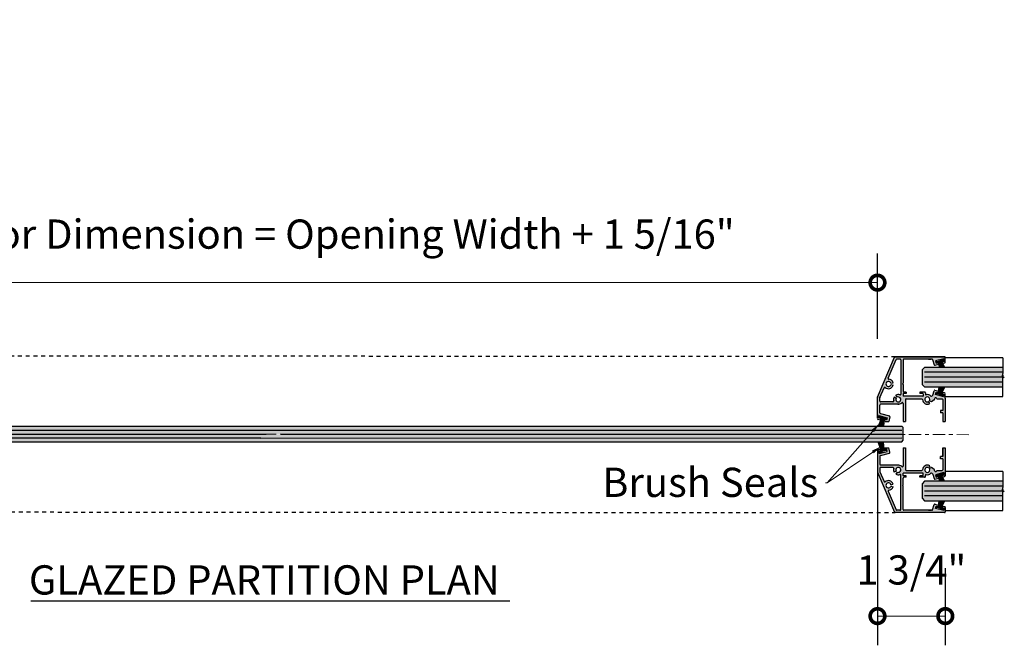
# Model space of a CAD drawing. Units: inches. Extents: x -171 to 287, y 402 to 1050.
# Drawn here: x 75 to 101, y 653 to 669 of the extents above; entities that cross this region are included whole.
import ezdxf
from ezdxf import colors
from ezdxf.entities.mleader import LeaderData, LeaderLine
from ezdxf.enums import TextEntityAlignment as Align
from ezdxf.math import Vec2, Vec3

# ---------------------------------------------------------------- set-up
doc = ezdxf.new("R2010")
doc.units = ezdxf.units.IN
doc.header["$LTSCALE"] = 0.125
doc.header["$MEASUREMENT"] = 0
doc.header["$PDMODE"] = 32
for name, pattern in [('CENTER2', [1.125, 0.75, -0.125, 0.125, -0.125]), ('CENTERX2', [4, 2.5, -0.5, 0.5, -0.5]), ('DASHED2', [0.375, 0.25, -0.125])]:
    doc.linetypes.add(name, pattern=pattern)
doc.layers.get('Defpoints').update_dxf_attribs({"color": 30})
for name, color, linetype in [('01 Cut', 7, 'Continuous'), ('02 Med', 82, 'Continuous'), ('03 Lite', 161, 'Continuous'), ('04 Hidden', 6, 'DASHED2'), ('1', 53, 'Continuous')]:
    doc.layers.add(name, color=color, linetype=linetype)
doc.layers.add('05 Center', color=2, linetype='CENTER2', lineweight=9)
doc.layers.add('06 Dims', color=1, linetype='Continuous', lineweight=5)
doc.styles.get("Standard").update_dxf_attribs({"font": 'GOTHIC.TTF'})
doc.dimstyles.new('Copy of 1-2-2', dxfattribs={"dimscale": 24, "dimtxt": 0.03125, "dimasz": 0.03125, "dimexe": 0.03125, "dimexo": 0.0625, "dimgap": 0.03125, "dimtad": 1, "dimdec": 4, "dimlfac": 0.25, "dimzin": 0, "dimdsep": 46, "dimlunit": 4, "dimtxsty": 'Standard', "dimblk": 'DOTSMALL', "dimblk1": 'DOTSMALL', "dimblk2": 'DOTSMALL', "dimcen": 0, "dimclrd": 256, "dimclre": 256, "dimclrt": 256, "dimadec": 0, "dimazin": 0, "dimtfac": 0.75, "dimtdec": 4, "dimtofl": 0, "dimtmove": 0, "dimatfit": 3, "dimldrblk": 'DOT', "dimfxl": 1, "dimfrac": 2, "dimtolj": 1, "dimtzin": 0, "dimlwd": -1, "dimarcsym": 0})

# ---------------------------------------------------------------- blocks, each defined once
blk = doc.blocks.new('_DotSmall')
at = {"color": 0, "linetype": 'ByBlock', "const_width": 0.5}
blk.add_lwpolyline([(-0.0625, 0, 1), (0.0625, 0, 1)], format="xyb", close=True, dxfattribs=at)
blk = doc.blocks.new('*D63')
at = {"layer": '06 Dims', "lineweight": -2, "transparency": 16777216}
for p, q in [((66.057, 661.181), (66.057, 663.347)), ((97.278, 661.152), (97.278, 663.347))]:
    blk.add_line(p, q, dxfattribs=at)
at = {"layer": '06 Dims', "transparency": 16777216}
blk.add_line((66.057, 662.597), (97.278, 662.597), dxfattribs=at)
at = {"layer": 'Defpoints', "color": 0, "transparency": 16777216}
for p in [(97.278, 662.597), (66.057, 659.681), (97.278, 659.652)]:
    blk.add_point(p, dxfattribs=at)
at = {"layer": '06 Dims', "transparency": 16777216, "xscale": 0.75, "yscale": 0.75, "zscale": 0.75, "rotation": 180}
blk.add_blockref('_DotSmall', (66.057, 662.597), dxfattribs=at)
at = {"layer": '06 Dims', "transparency": 16777216, "xscale": 0.75, "yscale": 0.75, "zscale": 0.75}
blk.add_blockref('_DotSmall', (97.278, 662.597), dxfattribs=at)
at = {"layer": '06 Dims', "lineweight": -3, "transparency": 16777216, "insert": (81.668, 663.842), "char_height": 0.75, "attachment_point": 5}
blk.add_mtext('\\A1;Overall Door Dimension = Opening Width + 1 5/16"', dxfattribs=at)
blk = doc.blocks.new('_Dot')
at = {"color": 0, "linetype": 'ByBlock', "lineweight": -2}
blk.add_line((-0.5, 0), (-1, 0), dxfattribs=at)
at = {"color": 0, "linetype": 'ByBlock', "const_width": 0.5}
blk.add_lwpolyline([(-0.25, 0, 1), (0.25, 0, 1)], format="xyb", close=True, dxfattribs=at)
blk = doc.blocks.new('*D64')
at = {"layer": '06 Dims', "lineweight": -2, "transparency": 16777216}
for p, q in [((97.278, 658.152), (97.278, 653.291)), ((99.017, 655.273), (99.017, 653.291))]:
    blk.add_line(p, q, dxfattribs=at)
at = {"layer": '06 Dims', "transparency": 16777216}
blk.add_line((97.278, 654.041), (99.017, 654.041), dxfattribs=at)
at = {"layer": 'Defpoints', "color": 0, "transparency": 16777216}
for p in [(97.278, 659.652), (99.017, 656.773), (99.017, 654.041)]:
    blk.add_point(p, dxfattribs=at)
at = {"layer": '06 Dims', "transparency": 16777216, "xscale": 0.75, "yscale": 0.75, "zscale": 0.75, "rotation": 180}
blk.add_blockref('_DotSmall', (97.278, 654.041), dxfattribs=at)
at = {"layer": '06 Dims', "transparency": 16777216, "xscale": 0.75, "yscale": 0.75, "zscale": 0.75}
blk.add_blockref('_DotSmall', (99.017, 654.041), dxfattribs=at)
at = {"layer": '06 Dims', "transparency": 16777216, "insert": (98.147, 655.225), "char_height": 0.75, "attachment_point": 5}
blk.add_mtext('\\A1;1 3/4"', dxfattribs=at)

msp = doc.modelspace()

# ---------------------------------------------------------------- hatches: boundary and pattern name
at = {"layer": '02 Med', "transparency": 33554457}
h = msp.add_hatch(color=9, dxfattribs=at)
h.dxf.hatch_style = 1
h.paths.add_polyline_path([(98.72801, 660.48998), (98.69284, 660.62121, 0.33945426), (98.67353, 660.63604), (97.95546, 660.63604, 0.41421356), (97.93546, 660.61604), (97.93546, 660.01356), (97.91951, 659.99779), (97.93546, 659.98202), (97.93546, 659.80905, 0.41421356), (97.95546, 659.78905), (98.01538, 659.78905), (98.01538, 659.74905), (97.93946, 659.74905, 0.41421356), (97.93546, 659.74505), (97.93546, 659.68505, 0.41421356), (97.93946, 659.68105), (98.44181, 659.68105, 0.41421356), (98.44581, 659.68505), (98.44581, 659.74505, 0.41421356), (98.44181, 659.74905), (98.36581, 659.74905), (98.36581, 659.78905), (98.48581, 659.78905, -0.41421356), (98.50581, 659.76905), (98.50581, 659.73989, 0.48177922), (98.53027, 659.7204, -0.25923308), (98.64599, 659.68684, 0.20915553), (98.66089, 659.68094, 0.32966963), (98.69812, 659.71056), (98.72801, 659.82209, -0.41421356), (98.7525, 659.83624), (98.84923, 659.81032), (98.83824, 659.76984), (98.78029, 659.78537), (98.76424, 659.72549), (98.97674, 659.66855), (98.99279, 659.72843), (98.93483, 659.74396), (98.94569, 659.78447), (98.99983, 659.76997, -0.33945426), (99.01465, 659.75065), (99.01465, 659.63591), (99.01465, 659.03604), (98.95465, 659.03604), (98.95465, 659.25293), (98.89465, 659.25293), (98.89465, 659.31293), (98.95465, 659.31293), (98.95465, 659.59591, 0.41421356), (98.93465, 659.61591), (98.79744, 659.61591, 1.00248378), (98.74245, 659.61591), (98.74245, 659.6043, -0.273846), (98.73207, 659.58676), (98.66584, 659.53842), (98.61363, 659.56798, 1), (98.50226, 659.63106, 0.76282817), (98.58978, 659.544), (98.61962, 659.49195, -0.56800721), (98.43398, 659.59641, 0.4068869), (98.41399, 659.61591), (98.01546, 659.61591, 0.41426417), (97.99546, 659.59591), (97.99556, 659.03604), (97.93556, 659.03604), (97.93548, 659.49962, 0.6748827), (97.90108, 659.51349, -0.22757366), (97.80051, 659.47604), (97.35823, 659.47604, 0.41421356), (97.33823, 659.45604), (97.33823, 659.25667, 0.33945426), (97.35305, 659.23735), (97.58281, 659.17579, -0.41421356), (97.59696, 659.15129), (97.56607, 659.03604), (97.47096, 659.03604), (97.44365, 659.04335), (97.45464, 659.08383), (97.5126, 659.0683), (97.52865, 659.12818), (97.31614, 659.18512), (97.3001, 659.12524), (97.36698, 659.10748), (97.35613, 659.06697), (97.29315, 659.08368, -0.34078251), (97.27823, 659.10302), (97.27823, 659.21776), (97.27823, 659.65196, -0.10088293), (97.27983, 659.65979), (97.71541, 660.68386, -0.30076464), (97.73382, 660.69604), (98.99659, 660.69604, -0.41421356), (99.01659, 660.67604), (99.01659, 660.56195, -0.33945426), (99.00177, 660.54263), (98.94569, 660.5276), (98.93483, 660.56811), (98.99279, 660.58364), (98.97674, 660.64353), (98.76424, 660.58659), (98.78029, 660.5267), (98.83824, 660.54223), (98.84923, 660.50176), (98.7525, 660.47584, -0.41421356)])
h.paths.add_polyline_path([(97.75609, 659.63106), (97.70388, 659.66063, 0.2084668), (97.69356, 659.56208, -0.50720459), (97.6745, 659.53604), (97.35823, 659.53604, -0.41421356), (97.33823, 659.55604), (97.33823, 659.63973, -0.10088107), (97.33983, 659.64756), (97.44585, 659.89682, -0.50888854), (97.47736, 659.90411, 0.55118461), (97.67809, 659.96471), (97.62027, 659.98072, -7.43270472), (97.62036, 660.01455), (97.67826, 660.03025, 0.31369872), (97.56974, 660.12129, -0.50888854), (97.55313, 660.14904), (97.7551, 660.62386, -0.30076464), (97.7735, 660.63604), (97.85546, 660.63604, -0.41421356), (97.87546, 660.61604), (97.87546, 659.73674, -0.50766803), (97.8494, 659.71768, 0.21021492), (97.7501, 659.7071), (97.77994, 659.65505, -7.43270472)], flags=16)
h = msp.add_hatch(color=9, dxfattribs=at)
h.dxf.hatch_style = 1
h.paths.add_polyline_path([(98.58978, 657.84807), (98.61962, 657.90013, 0.56800721), (98.43398, 657.79566, -0.4068869), (98.41399, 657.77616), (98.01577, 657.77616, -0.41416296), (97.99577, 657.79616), (97.99568, 658.35604), (97.93568, 658.35604), (97.93576, 657.89217, -0.67602206), (97.90131, 657.87833, 0.18089494), (97.82304, 657.91604), (97.35823, 657.91604, -0.41421356), (97.33823, 657.93604), (97.33823, 658.13808, -0.33945426), (97.35305, 658.1574), (97.58475, 658.21948, 0.41421356), (97.59889, 658.24398), (97.56886, 658.35604), (97.46097, 658.35604), (97.44597, 658.35202), (97.44595, 658.35058), (97.45658, 658.31144), (97.51454, 658.32697), (97.53058, 658.26708), (97.31808, 658.21014), (97.30203, 658.27003), (97.35999, 658.28556), (97.34913, 658.32607), (97.29306, 658.31104, 0.33945426), (97.27823, 658.29173), (97.27823, 658.17763), (97.27823, 657.74011, 0.10088188), (97.27983, 657.73228), (97.71541, 656.70821, 0.30076464), (97.73382, 656.69604), (98.99659, 656.69604, 0.41421356), (99.01659, 656.71604), (99.01659, 656.83013, 0.33945426), (99.00177, 656.84945), (98.94569, 656.86447), (98.93483, 656.82396), (98.99279, 656.80843), (98.97674, 656.74855), (98.76424, 656.80549), (98.78029, 656.86537), (98.83824, 656.84984), (98.84923, 656.89032), (98.75325, 656.91604, 0.32902691), (98.73114, 656.90736, 0.07703507), (98.72801, 656.90209), (98.69284, 656.77086, -0.33945426), (98.67353, 656.75604), (97.95546, 656.75604, -0.41421356), (97.93546, 656.77604), (97.93546, 657.37851), (97.91951, 657.39428), (97.93546, 657.41005), (97.93546, 657.58302, -0.41421356), (97.95546, 657.60302), (98.01538, 657.60302), (98.01538, 657.64302), (97.93946, 657.64302, -0.41421356), (97.93546, 657.64702), (97.93546, 657.70702, -0.41421356), (97.93946, 657.71102), (98.44181, 657.71102, -0.41421356), (98.44581, 657.70702), (98.44581, 657.64702, -0.41421356), (98.44181, 657.64302), (98.36581, 657.64302), (98.36581, 657.60302), (98.48581, 657.60302, 0.41421356), (98.50581, 657.62302), (98.50581, 657.65218, -0.48177922), (98.53027, 657.67168, 0.25923308), (98.64599, 657.70523, -0.20915553), (98.66089, 657.71114, -0.32966963), (98.69812, 657.68151), (98.72801, 657.56998, 0.41421356), (98.7525, 657.55584), (98.84923, 657.58176), (98.83824, 657.62223), (98.78029, 657.6067), (98.76424, 657.66659), (98.97674, 657.72353), (98.99279, 657.66364), (98.93483, 657.64811), (98.94569, 657.6076), (98.99983, 657.62211, 0.33945426), (99.01465, 657.64143), (99.01465, 657.75616), (99.01465, 658.35604), (98.95465, 658.35604), (98.95465, 658.13914), (98.89465, 658.13914), (98.89465, 658.07914), (98.95465, 658.07914), (98.95465, 657.79616, -0.41421356), (98.93465, 657.77616), (98.79744, 657.77616, -1), (98.74245, 657.77602), (98.74245, 657.78777, 0.273846), (98.73207, 657.80531), (98.66584, 657.85366), (98.61363, 657.82409, -1), (98.50226, 657.76101, -0.76282817)])
h.paths.add_polyline_path([(97.77994, 657.73703), (97.7501, 657.68497, 0.21021492), (97.8494, 657.67439, -0.50766803), (97.87546, 657.65534), (97.87546, 656.77604, -0.41421356), (97.85546, 656.75604), (97.7735, 656.75604, -0.30076464), (97.7551, 656.76821), (97.55313, 657.24303, -0.50888854), (97.56974, 657.27078, 0.31369872), (97.67826, 657.36182), (97.62036, 657.37753, -7.43270472), (97.62027, 657.41136), (97.67809, 657.42736, 0.55118461), (97.47736, 657.48797, -0.50888854), (97.44585, 657.49525), (97.33983, 657.74451, -0.10088107), (97.33823, 657.75234), (97.33823, 657.83604, -0.41421356), (97.35823, 657.85604), (97.6745, 657.85604, -0.50720459), (97.69356, 657.83, 0.2084668), (97.70388, 657.73144), (97.75609, 657.76101, -7.43270472)], flags=16)
at = {"layer": '03 Lite', "lineweight": -3}
for points in [[(98.97893, 660.59951), (98.97142, 660.6281), (98.78135, 660.57821), (98.78885, 660.54962), (98.86284, 660.56904)], [(98.97893, 659.72119), (98.97142, 659.69261), (98.78135, 659.7425), (98.78885, 659.77109), (98.86284, 659.75167)], [(97.31396, 659.14111), (97.32146, 659.1697), (97.51154, 659.1198), (97.50403, 659.09122), (97.43004, 659.11064)], [(97.31396, 658.26279), (97.32146, 658.2342), (97.51154, 658.2841), (97.50403, 658.31269), (97.43004, 658.29326)], [(98.97893, 657.67951), (98.97142, 657.7081), (98.78135, 657.65821), (98.78885, 657.62962), (98.86284, 657.64904)], [(98.97893, 656.80119), (98.97142, 656.77261), (98.78135, 656.8225), (98.78885, 656.85109), (98.86284, 656.83167)]]:
    msp.add_hatch(color=256, dxfattribs=at).paths.add_polyline_path(points)
at = {"layer": '1', "transparency": 33554687}
h = msp.add_hatch(color=256, dxfattribs=at)
h.dxf.hatch_style = 1
h.set_gradient(color1=(0, 135, 199), color2=(0, 135, 199), rotation=90, tint=1, name='CYLINDER')
h.paths.add_polyline_path([(100.49478, 659.92147), (100.49478, 660.1573), (100.5306, 660.1625), (100.46538, 660.20241), (100.49478, 660.20687), (100.49478, 660.42147), (98.48372, 660.42147), (98.42122, 660.35897), (98.42122, 659.98397), (98.48372, 659.92147)])
h = msp.add_hatch(color=256, dxfattribs=at)
h.dxf.hatch_style = 1
h.set_gradient(color1=(0, 135, 199), color2=(0, 135, 199), rotation=90, tint=1, name='CYLINDER')
h.paths.add_polyline_path([(81.46026, 658.81057), (81.46026, 658.91052), (74.99312, 658.91301), (74.99312, 658.81304)])
h.paths.add_polyline_path([(81.46026, 658.71063), (81.46026, 658.81057), (74.99312, 658.81304), (74.99312, 658.71308)])
h.paths.add_polyline_path([(81.46026, 658.61068), (81.46026, 658.707), (74.99312, 658.71091), (74.99312, 658.61311)])
h.paths.add_polyline_path([(81.46026, 658.51074), (81.46026, 658.61068), (74.99312, 658.61311), (74.99312, 658.51314)])
h = msp.add_hatch(color=256, dxfattribs=at)
h.dxf.hatch_style = 1
h.set_gradient(color1=(0, 135, 199), color2=(0, 135, 199), rotation=90, tint=1, name='CYLINDER')
h.paths.add_polyline_path([(81.46026, 658.61057), (81.46026, 658.51059), (97.10257, 658.51305), (97.15103, 658.61306)])
h.paths.add_polyline_path([(81.46026, 658.70651), (81.46026, 658.61057), (97.15103, 658.61306), (97.19194, 658.6975)])
h.paths.add_polyline_path([(81.46026, 658.91051), (81.46026, 658.71055), (97.19948, 658.71306), (97.19194, 658.6975), (97.93941, 658.69705), (97.93941, 658.87994), (97.89917, 658.91318), (97.38937, 658.91309), (97.37633, 658.85639), (97.36394, 658.86054), (97.36929, 658.91309)])
h = msp.add_hatch(color=256, dxfattribs=at)
h.dxf.hatch_style = 1
h.set_gradient(color1=(0, 135, 199), color2=(0, 135, 199), rotation=90, tint=1, name='CYLINDER')
h.paths.add_polyline_path([(94.37268, 658.91163), (94.52445, 658.69604), (97.93857, 658.69604), (97.93857, 658.87994), (97.89833, 658.91318), (97.38849, 658.91296), (97.3838, 658.91309), (97.37141, 658.91309), (97.36843, 658.91295)])
h = msp.add_hatch(color=256, dxfattribs=at)
h.dxf.hatch_style = 1
h.set_gradient(color1=(0, 135, 199), color2=(0, 135, 199), rotation=90, tint=1, name='CYLINDER')
h.paths.add_polyline_path([(94.52445, 658.69604), (94.65417, 658.51176), (97.3651, 658.51295), (97.36663, 658.51309), (97.37902, 658.5131), (97.38098, 658.51295), (97.89755, 658.51318), (97.93857, 658.55266), (97.93857, 658.69604)])
h = msp.add_hatch(color=256, dxfattribs=at)
h.dxf.hatch_style = 1
h.set_gradient(color1=(0, 135, 199), color2=(0, 135, 199), rotation=90, tint=1, name='CYLINDER')
h.paths.add_polyline_path([(100.49478, 657.00025), (100.49478, 657.23608), (100.5306, 657.24128), (100.46538, 657.28119), (100.49478, 657.28565), (100.49478, 657.50025), (98.48372, 657.50025), (98.42122, 657.43775), (98.42122, 657.06275), (98.48372, 657.00025)])

# ---------------------------------------------------------------- linework, layer by layer
at = {"linetype": 'CENTER2'}
for p, q in [((98.97142, 660.6281), (98.97893, 660.59951)), ((98.78885, 660.54962), (98.78135, 660.57821)), ((98.78885, 659.77109), (98.78135, 659.7425)), ((98.97142, 659.69261), (98.97893, 659.72119)), ((97.32146, 659.1697), (97.31396, 659.14111)), ((97.50403, 659.09122), (97.51154, 659.1198)), ((97.50403, 658.31269), (97.51154, 658.2841)), ((97.32146, 658.2342), (97.31396, 658.26279)), ((98.78885, 657.62962), (98.78135, 657.65821)), ((98.97142, 657.7081), (98.97893, 657.67951)), ((98.78885, 656.85109), (98.78135, 656.8225)), ((98.97142, 656.77261), (98.97893, 656.80119))]:
    msp.add_line(p, q, dxfattribs=at)
msp.add_line((75.56513, 654.4333), (87.85189, 654.4333))
at = {"color": 250, "linetype": 'Continuous'}
msp.add_arc((97.73382, 656.71604), 0.02, 203.042283, 270, dxfattribs=at)
at = {"layer": '01 Cut'}
for p, q in [((97.73382, 660.69604), (98.99659, 660.69604)), ((100.49478, 660.67147), (100.49478, 660.26246)), ((98.48372, 660.42147), (98.42122, 660.35897)), ((98.42122, 660.35897), (98.42122, 659.98397)), ((100.49478, 660.42147), (98.48372, 660.42147)), ((100.49478, 660.20687), (100.46538, 660.20241)), ((100.46538, 660.20241), (100.5306, 660.1625)), ((100.49478, 660.22246), (100.49478, 660.26246)), ((100.49478, 660.22246), (100.49478, 660.20687)), ((100.5306, 660.1625), (100.49478, 660.1573)), ((100.49478, 660.14246), (100.49478, 660.1573)), ((100.49478, 660.10246), (100.49478, 660.14246)), ((100.49478, 659.67147), (100.49478, 660.10246)), ((98.42122, 659.98397), (98.48372, 659.92147)), ((98.48372, 659.92147), (100.49478, 659.92147)), ((100.49478, 657.75025), (100.49478, 657.34124)), ((98.48372, 657.50025), (98.42122, 657.43775)), ((98.42122, 657.43775), (98.42122, 657.06275)), ((100.49478, 657.50025), (98.48372, 657.50025)), ((100.49478, 657.30124), (100.49478, 657.34124)), ((100.49478, 657.30124), (100.49478, 657.28565)), ((98.42122, 657.06275), (98.48372, 657.00025)), ((100.49478, 657.28565), (100.46538, 657.28119)), ((100.46538, 657.28119), (100.5306, 657.24128)), ((100.5306, 657.24128), (100.49478, 657.23608)), ((100.49478, 657.22124), (100.49478, 657.23608)), ((100.49478, 657.18124), (100.49478, 657.22124)), ((100.49478, 656.75025), (100.49478, 657.18124)), ((98.48372, 657.00025), (100.49478, 657.00025))]:
    msp.add_line(p, q, dxfattribs=at)
at = {"layer": '01 Cut', "linetype": 'Continuous'}
for p, q in [((65.47136, 658.91668), (81.46026, 658.91052)), ((81.46026, 658.91051), (97.89917, 658.91318)), ((97.93941, 658.87994), (97.89917, 658.91318)), ((97.93941, 658.55266), (97.93941, 658.87994)), ((65.47213, 658.51668), (81.46026, 658.51074)), ((81.46026, 658.51059), (97.8984, 658.51318)), ((97.8984, 658.51318), (97.93941, 658.55266)), ((98.59013, 656.75604), (98.65818, 656.75604))]:
    msp.add_line(p, q, dxfattribs=at)
at = {"layer": '02 Med', "linetype": 'Continuous'}
for p, q in [((97.27983, 659.65979), (97.71541, 660.68386)), ((97.55313, 660.14904), (97.7551, 660.62386)), ((97.87546, 660.61604), (97.87546, 659.73674)), ((97.93546, 660.61604), (97.93546, 660.01356)), ((98.59013, 660.63604), (98.65818, 660.63604)), ((98.69284, 660.62121), (98.72801, 660.48998)), ((98.97674, 660.64353), (98.76424, 660.58659)), ((98.76424, 660.58659), (98.78029, 660.5267)), ((98.93483, 660.56811), (98.99279, 660.58364)), ((98.99279, 660.58364), (98.97674, 660.64353)), ((99.01659, 660.56195), (99.01659, 660.67604)), ((98.7525, 660.47584), (98.84923, 660.50176)), ((98.78029, 660.5267), (98.83824, 660.54223)), ((98.94569, 660.5276), (98.93483, 660.56811)), ((98.94569, 660.5276), (99.00177, 660.54263)), ((97.33983, 659.64756), (97.44585, 659.89682)), ((97.62027, 659.98072), (97.67809, 659.96471)), ((97.62036, 660.01455), (97.67826, 660.03025)), ((97.91951, 659.99779), (97.93546, 660.01356)), ((97.91951, 659.99779), (97.93546, 659.98202)), ((97.93546, 659.98202), (97.93546, 659.80905)), ((98.69812, 659.71056), (98.72801, 659.82209)), ((98.7525, 659.83624), (98.84923, 659.81032)), ((97.27823, 659.11858), (97.27823, 659.65196)), ((97.33823, 659.55604), (97.33823, 659.63973)), ((97.75609, 659.63106), (97.70388, 659.66063)), ((97.77994, 659.65505), (97.7501, 659.7071)), ((97.93546, 659.74505), (97.93546, 659.68505)), ((98.01538, 659.74905), (97.93946, 659.74905)), ((98.44181, 659.68105), (97.93946, 659.68105)), ((98.01538, 659.78905), (97.95546, 659.78905)), ((98.01538, 659.78905), (97.95546, 659.78905)), ((98.301, 659.68091), (97.95546, 659.68091)), ((97.99546, 659.59591), (97.99556, 659.03604)), ((98.01538, 659.78905), (98.01538, 659.74905)), ((98.01546, 659.61591), (98.41399, 659.61591)), ((98.48581, 659.78905), (98.36581, 659.78905)), ((98.36581, 659.78905), (98.36581, 659.74905)), ((98.44181, 659.74905), (98.36581, 659.74905)), ((98.44581, 659.74505), (98.44581, 659.68505)), ((98.50581, 659.76905), (98.50581, 659.73989)), ((98.73274, 659.58725), (98.66584, 659.53842)), ((98.74245, 659.61591), (98.74245, 659.6043)), ((98.76424, 659.72549), (98.78029, 659.78537)), ((98.97674, 659.66855), (98.76424, 659.72549)), ((98.78029, 659.78537), (98.83824, 659.76984)), ((98.79744, 659.61591), (98.87789, 659.61591)), ((98.79744, 659.61591), (98.93465, 659.61591)), ((98.94569, 659.78447), (98.93483, 659.74396)), ((98.93483, 659.74396), (98.99279, 659.72843)), ((98.94569, 659.78447), (98.99983, 659.76997)), ((98.95465, 659.59591), (98.95465, 659.31293)), ((98.99279, 659.72843), (98.97674, 659.66855)), ((99.01465, 659.63591), (99.01465, 659.03604)), ((97.33823, 659.25667), (97.33823, 659.45604)), ((97.93548, 659.49962), (97.93556, 659.03604)), ((98.61962, 659.49195), (98.58978, 659.544)), ((98.66584, 659.53842), (98.61363, 659.56798)), ((97.35613, 659.06697), (97.29306, 659.08371)), ((97.3001, 659.12524), (97.31614, 659.18512)), ((97.36698, 659.10748), (97.3001, 659.12524)), ((97.31614, 659.18512), (97.52865, 659.12818)), ((97.35305, 659.23735), (97.58281, 659.17579)), ((97.35613, 659.06697), (97.36698, 659.10748)), ((97.5126, 659.0683), (97.45464, 659.08383)), ((97.52865, 659.12818), (97.5126, 659.0683)), ((97.59696, 659.15129), (97.56607, 659.03604)), ((98.89465, 659.31293), (98.89465, 659.25293)), ((98.95465, 659.31293), (98.89465, 659.31293)), ((98.95465, 659.25293), (98.89465, 659.25293)), ((98.95465, 659.25293), (98.95465, 659.03604)), ((97.47096, 659.03604), (97.44365, 659.04335)), ((97.34913, 658.32607), (97.29306, 658.31104)), ((97.34913, 658.32607), (97.35999, 658.28556)), ((97.46097, 658.35604), (97.44559, 658.35192)), ((97.51454, 658.32697), (97.45658, 658.31144)), ((97.53058, 658.26708), (97.51454, 658.32697)), ((97.59889, 658.24398), (97.56886, 658.35604)), ((97.93568, 658.35604), (97.93576, 657.89217)), ((97.99568, 658.35604), (97.99577, 657.79616)), ((98.95465, 658.13914), (98.95465, 658.35604)), ((98.95465, 658.33604), (98.95465, 658.13914)), ((99.01465, 658.35604), (99.01465, 657.75616)), ((97.27823, 658.29173), (97.27823, 658.17763)), ((97.27823, 658.27349), (97.27823, 657.74011)), ((97.35999, 658.28556), (97.30203, 658.27003)), ((97.30203, 658.27003), (97.31808, 658.21014)), ((97.31808, 658.21014), (97.53058, 658.26708)), ((97.33823, 658.13808), (97.33823, 657.93604)), ((97.35305, 658.1574), (97.58475, 658.21948)), ((98.89465, 658.07914), (98.89465, 658.13914)), ((98.95465, 658.13914), (98.89465, 658.13914)), ((98.95465, 658.07914), (98.89465, 658.07914)), ((98.95465, 658.07914), (98.95465, 657.79616)), ((97.33823, 657.83604), (97.33823, 657.75234)), ((97.6745, 657.85604), (97.35823, 657.85604)), ((98.61962, 657.90013), (98.58978, 657.84807)), ((98.66584, 657.85366), (98.61363, 657.82409)), ((98.73274, 657.80482), (98.66584, 657.85366)), ((97.27983, 657.73228), (97.71541, 656.70821)), ((97.33983, 657.74451), (97.44585, 657.49525)), ((97.75609, 657.76101), (97.70388, 657.73144)), ((97.77994, 657.73703), (97.7501, 657.68497)), ((97.87546, 656.77604), (97.87546, 657.65534)), ((97.93546, 657.64702), (97.93546, 657.70702)), ((97.93546, 657.41005), (97.93546, 657.58302)), ((98.44181, 657.71102), (97.93946, 657.71102)), ((98.01538, 657.64302), (97.93946, 657.64302)), ((98.301, 657.71116), (97.95546, 657.71116)), ((98.01538, 657.60302), (97.95546, 657.60302)), ((98.01538, 657.60302), (97.95546, 657.60302)), ((98.01538, 657.60302), (98.01538, 657.64302)), ((98.01577, 657.77616), (98.41399, 657.77616)), ((98.44181, 657.64302), (98.36581, 657.64302)), ((98.36581, 657.60302), (98.36581, 657.64302)), ((98.48581, 657.60302), (98.36581, 657.60302)), ((98.44581, 657.64702), (98.44581, 657.70702)), ((98.50581, 657.62302), (98.50581, 657.65218)), ((98.69812, 657.68151), (98.72801, 657.56998)), ((98.74245, 657.77616), (98.74245, 657.78777)), ((98.7525, 657.55584), (98.84923, 657.58176)), ((98.97674, 657.72353), (98.76424, 657.66659)), ((98.76424, 657.66659), (98.78029, 657.6067)), ((98.78029, 657.6067), (98.83824, 657.62223)), ((98.79744, 657.77616), (98.87789, 657.77616)), ((98.79744, 657.77616), (98.93465, 657.77616)), ((98.83824, 657.62223), (98.84923, 657.58176)), ((98.93483, 657.64811), (98.99279, 657.66364)), ((98.94569, 657.6076), (98.93483, 657.64811)), ((98.94569, 657.6076), (98.99983, 657.62211)), ((98.99279, 657.66364), (98.97674, 657.72353)), ((99.01465, 657.75616), (99.01465, 657.64143)), ((97.62027, 657.41136), (97.67809, 657.42736)), ((97.62036, 657.37753), (97.67826, 657.36182)), ((97.91951, 657.39428), (97.93546, 657.41005)), ((97.91951, 657.39428), (97.93546, 657.37851)), ((97.93546, 656.77604), (97.93546, 657.37851)), ((97.55313, 657.24303), (97.7551, 656.76821)), ((98.69284, 656.77086), (98.72801, 656.90209)), ((98.7525, 656.91624), (98.84923, 656.89032)), ((98.76424, 656.80549), (98.78029, 656.86537)), ((98.97674, 656.74855), (98.76424, 656.80549)), ((98.78029, 656.86537), (98.83824, 656.84984)), ((98.83824, 656.84984), (98.84923, 656.89032)), ((98.94569, 656.86447), (98.93483, 656.82396)), ((98.93483, 656.82396), (98.99279, 656.80843)), ((98.94569, 656.86447), (99.00177, 656.84945)), ((98.99279, 656.80843), (98.97674, 656.74855)), ((99.01659, 656.83013), (99.01659, 656.71604)), ((98.99659, 656.69604), (97.73382, 656.69604)), ((97.85546, 656.75604), (97.7735, 656.75604)), ((98.67353, 656.75604), (97.95546, 656.75604))]:
    msp.add_line(p, q, dxfattribs=at)
at = {"layer": '02 Med'}
for p, q in [((98.99659, 660.69604), (97.73382, 660.69604)), ((97.85546, 660.63604), (97.7735, 660.63604)), ((98.67353, 660.63604), (97.95546, 660.63604)), ((100.49478, 660.67147), (99.01659, 660.67147)), ((99.01465, 659.67147), (100.49478, 659.67147)), ((97.6745, 659.53604), (97.35823, 659.53604)), ((97.82304, 659.47604), (97.35823, 659.47604)), ((97.47096, 659.03604), (97.56607, 659.03604)), ((97.93556, 659.03604), (97.99556, 659.03604)), ((98.95465, 659.03604), (99.01465, 659.03604)), ((97.46097, 658.35604), (97.56886, 658.35604)), ((97.93568, 658.35604), (97.99568, 658.35604)), ((98.95465, 658.35604), (99.01465, 658.35604)), ((97.82304, 657.91604), (97.35823, 657.91604)), ((100.49478, 657.75025), (99.01465, 657.75025)), ((99.01659, 656.75025), (100.49478, 656.75025))]:
    msp.add_line(p, q, dxfattribs=at)
at = {"layer": '02 Med', "linetype": 'CENTER2'}
for p, q in [((98.83824, 660.54223), (98.84923, 660.50176)), ((98.83824, 659.76984), (98.84923, 659.81032)), ((99.01465, 659.63591), (99.01465, 659.75065)), ((97.27823, 659.21776), (97.27823, 659.10302)), ((97.45464, 659.08383), (97.44365, 659.04335)), ((97.45658, 658.31144), (97.44559, 658.35192))]:
    msp.add_line(p, q, dxfattribs=at)
at = {"layer": '02 Med', "linetype": 'Continuous'}
for centre, radius, start, end in [((97.73382, 660.67604), 0.02, 90, 156.957717), ((97.7735, 660.61604), 0.02, 90, 156.957717), ((97.85546, 660.61604), 0.02, 0, 90), ((97.95546, 660.61604), 0.02, 90, 180), ((98.67353, 660.61604), 0.02, 15, 90), ((98.99659, 660.67604), 0.02, 0, 90), ((98.74733, 660.49516), 0.02, 195, 285), ((98.74807, 660.49535), 0.02, 212.149612, 285), ((98.99659, 660.56195), 0.02, 285, 0), ((97.57153, 660.14121), 0.02, 156.957717, 264.841803), ((97.55859, 659.99779), 0.124, 15.175506, 84.841803), ((97.46426, 659.88899), 0.02, 49.07363, 156.957717), ((97.55859, 659.99779), 0.124, 229.07363, 344.52514), ((97.55859, 659.99779), 0.064, 15.175506, 344.52514), ((98.74733, 659.81692), 0.02, 75, 165), ((98.74733, 659.81692), 0.02, 75, 165), ((97.29823, 659.65196), 0.02, 156.957717, 180), ((97.35823, 659.63973), 0.02, 156.957717, 180), ((97.81177, 659.59952), 0.124, 150.47486, 197.57733), ((97.81177, 659.59952), 0.064, 150.47486, 119.824494), ((97.81177, 659.59952), 0.124, 72.338204, 119.824494), ((97.85546, 659.73674), 0.02, 252.338204, 0), ((97.95546, 659.80905), 0.02, 180, 270), ((97.93946, 659.74505), 0.004, 90, 180), ((97.93946, 659.68505), 0.004, 180, 270), ((98.01546, 659.59591), 0.02, 90, 180.0099), ((98.41399, 659.59591), 0.02, 1.436945, 90), ((98.55795, 659.59952), 0.124, 181.436945, 299.824494), ((98.44181, 659.74505), 0.004, 0, 90), ((98.44181, 659.68505), 0.004, 270, 0), ((98.48581, 659.76905), 0.02, 0, 90), ((98.55795, 659.59952), 0.064, 150.47486, 299.824494), ((98.55795, 659.59952), 0.064, 330.47486, 150.47486), ((98.52581, 659.73989), 0.02, 180, 282.895204), ((98.55795, 659.59952), 0.124, 44.763005, 102.895204), ((98.66019, 659.70092), 0.02, 224.763005, 272.016727), ((98.65949, 659.72091), 0.04, 272.016727, 345), ((98.72245, 659.6043), 0.02, 298.74095, 0), ((98.76995, 659.61598), 0.0275, 359.857866, 180.142134), ((98.93465, 659.59591), 0.02, 0, 90), ((97.6745, 659.55604), 0.02, 270, 17.57733), ((97.81177, 659.59952), 0.124, 264.786188, 316.06883), ((97.91548, 659.49962), 0.02, 0.0099, 136.06883), ((97.35823, 659.25667), 0.02, 180, 255), ((97.57764, 659.15647), 0.02, 345, 75), ((97.29823, 658.29173), 0.02, 105, 180), ((97.35823, 658.13808), 0.02, 105, 180), ((97.57957, 658.2388), 0.02, 285, 15), ((97.6745, 657.83604), 0.02, 342.42267, 90), ((97.81177, 657.79255), 0.124, 162.42267, 209.52514), ((97.81177, 657.79255), 0.064, 240.175506, 209.52514), ((97.81177, 657.79255), 0.124, 43.771657, 95.213812), ((97.91576, 657.89217), 0.02, 223.771657, 0.0099), ((98.55795, 657.79255), 0.124, 60.175506, 178.563055), ((98.55795, 657.79255), 0.064, 60.175506, 209.52514), ((98.55795, 657.79255), 0.064, 209.52514, 29.52514), ((98.72245, 657.78777), 0.02, 0, 61.25905), ((97.29823, 657.74011), 0.02, 180, 203.042283), ((97.35823, 657.75234), 0.02, 180, 203.042283), ((97.81177, 657.79255), 0.124, 240.175506, 287.661796), ((97.85546, 657.65534), 0.02, 0, 107.661796), ((97.93946, 657.70702), 0.004, 90, 180), ((97.93946, 657.64702), 0.004, 180, 270), ((97.95546, 657.58302), 0.02, 90, 180), ((98.01577, 657.79616), 0.02, 180.0099, 270), ((98.41399, 657.79616), 0.02, 270, 358.563055), ((98.44181, 657.70702), 0.004, 0, 90), ((98.44181, 657.64702), 0.004, 270, 0), ((98.48581, 657.62302), 0.02, 270, 0), ((98.52581, 657.65218), 0.02, 77.104796, 180), ((98.55795, 657.79255), 0.124, 257.104796, 315.236995), ((98.66019, 657.69115), 0.02, 87.983273, 135.236995), ((98.65949, 657.67116), 0.04, 15, 87.983273), ((98.74733, 657.57516), 0.02, 195, 285), ((98.74733, 657.57516), 0.02, 195, 285), ((98.76995, 657.77609), 0.0275, 179.857866, 0.142134), ((98.93465, 657.79616), 0.02, 270, 0), ((98.99465, 657.64143), 0.02, 285, 0), ((97.46426, 657.50308), 0.02, 203.042283, 310.92637), ((97.55859, 657.39428), 0.124, 15.47486, 130.92637), ((97.55859, 657.39428), 0.064, 15.47486, 344.824494), ((97.55859, 657.39428), 0.124, 275.158197, 344.824494), ((97.57153, 657.25086), 0.02, 95.158197, 203.042283), ((98.74733, 656.89692), 0.02, 75, 165), ((98.74807, 656.89672), 0.02, 75, 147.850388), ((98.99659, 656.83013), 0.02, 0, 75), ((97.7735, 656.77604), 0.02, 203.042283, 270), ((97.85546, 656.77604), 0.02, 270, 0), ((97.95546, 656.77604), 0.02, 180, 270), ((98.67353, 656.77604), 0.02, 270, 345), ((98.99659, 656.71604), 0.02, 270, 0)]:
    msp.add_arc(centre, radius, start, end, dxfattribs=at)
at = {"layer": '02 Med', "linetype": 'CENTER2'}
for centre, start, end in [((98.99465, 659.75065), 0, 75), ((97.29823, 659.10302), 180, 255)]:
    msp.add_arc(centre, 0.02, start, end, dxfattribs=at)
at = {"layer": '02 Med'}
for centre, start, end in [((97.35823, 659.55604), 180, 270), ((97.35823, 659.45604), 90, 180), ((97.35823, 657.93604), 180, 270), ((97.35823, 657.83604), 90, 180)]:
    msp.add_arc(centre, 0.02, start, end, dxfattribs=at)
at = {"layer": '03 Lite', "linetype": 'CENTER2'}
for p, q in [((98.97142, 660.6281), (98.78135, 660.57821)), ((98.97142, 659.69261), (98.78135, 659.7425)), ((97.32146, 659.1697), (97.51154, 659.1198)), ((97.32146, 658.2342), (97.51154, 658.2841)), ((98.97142, 657.7081), (98.78135, 657.65821)), ((98.97142, 656.77261), (98.78135, 656.8225))]:
    msp.add_line(p, q, dxfattribs=at)
at = {"layer": '03 Lite', "lineweight": -3}
for p, q in [((98.97893, 660.59951), (98.86284, 660.56904)), ((98.90386, 660.57941), (98.96617, 660.42168)), ((98.91569, 660.58039), (98.99545, 660.42168)), ((98.86284, 660.56904), (98.78885, 660.54962)), ((98.84576, 660.56087), (98.85809, 660.42168)), ((98.85639, 660.56615), (98.88188, 660.42168)), ((98.86686, 660.56788), (98.89921, 660.42168)), ((98.87922, 660.57151), (98.92249, 660.42168)), ((98.894, 660.57546), (98.94612, 660.42168)), ((98.84576, 659.75984), (98.85845, 659.92054)), ((98.85639, 659.75456), (98.88459, 659.92054)), ((98.86686, 659.75283), (98.90397, 659.92054)), ((98.87922, 659.74919), (98.92851, 659.91987)), ((98.894, 659.74525), (98.95118, 659.91395)), ((98.90386, 659.7413), (98.9709, 659.91099)), ((98.91569, 659.74032), (99.00047, 659.90902)), ((98.86284, 659.75167), (98.78885, 659.77109)), ((98.97893, 659.72119), (98.86284, 659.75167)), ((97.37719, 659.12199), (97.29744, 658.91364)), ((97.31396, 659.14111), (97.43004, 659.11064)), ((97.38902, 659.121), (97.32672, 658.91364)), ((97.39888, 659.11706), (97.34676, 658.91364)), ((97.41367, 659.11311), (97.3704, 658.91364)), ((97.42602, 659.10948), (97.39367, 658.91364)), ((97.4365, 659.10775), (97.411, 658.91364)), ((97.43004, 659.11064), (97.50403, 659.09122)), ((97.44713, 659.10246), (97.4348, 658.91364)), ((97.37719, 658.28191), (97.29241, 658.50012)), ((97.38902, 658.2829), (97.32199, 658.50209)), ((97.39888, 658.28685), (97.34171, 658.50505)), ((97.41367, 658.29079), (97.36438, 658.51097)), ((97.42602, 658.29442), (97.38891, 658.51164)), ((97.4365, 658.29615), (97.4083, 658.51164)), ((97.43004, 658.29326), (97.50403, 658.31269)), ((97.44713, 658.30144), (97.43443, 658.51164)), ((97.31396, 658.26279), (97.43004, 658.29326)), ((98.86284, 657.64904), (98.78885, 657.62962)), ((98.84576, 657.64087), (98.85809, 657.50168)), ((98.85639, 657.64615), (98.88188, 657.50168)), ((98.97893, 657.67951), (98.86284, 657.64904)), ((98.86686, 657.64788), (98.89921, 657.50168)), ((98.87922, 657.65151), (98.92249, 657.50168)), ((98.894, 657.65546), (98.94612, 657.50168)), ((98.90386, 657.65941), (98.96617, 657.50168)), ((98.91569, 657.66039), (98.99545, 657.50168)), ((98.86284, 656.83167), (98.78885, 656.85109)), ((98.84576, 656.83984), (98.85845, 657.00054)), ((98.85639, 656.83456), (98.88459, 657.00054)), ((98.97893, 656.80119), (98.86284, 656.83167)), ((98.86686, 656.83283), (98.90397, 657.00054)), ((98.87922, 656.82919), (98.92851, 656.99987)), ((98.894, 656.82525), (98.95118, 656.99395)), ((98.90386, 656.8213), (98.9709, 656.99099)), ((98.91569, 656.82032), (99.00047, 656.98902))]:
    msp.add_line(p, q, dxfattribs=at)
at = {"layer": '03 Lite', "color": 250, "linetype": 'CENTER2'}
msp.add_line((98.86837, 657.65227), (98.86731, 657.65199), dxfattribs=at)
at = {"layer": '04 Hidden'}
for p, q in [((97.73382, 660.69604), (68.45789, 660.71763)), ((68.45789, 656.71763), (97.73382, 656.69604))]:
    msp.add_line(p, q, dxfattribs=at)
at = {"layer": '05 Center', "linetype": 'CENTERX2'}
msp.add_line((99.62276, 658.69604), (63.8571, 658.71763), dxfattribs=at)
at = {"layer": 'Defpoints'}
for p, q in [((100.49478, 660.29647), (98.48372, 660.29647)), ((100.51595, 660.17147), (98.48372, 660.17147)), ((100.49478, 660.04647), (98.48372, 660.04647)), ((100.49478, 657.37525), (98.48372, 657.37525)), ((100.51595, 657.25025), (98.48372, 657.25025)), ((100.49478, 657.12525), (98.48372, 657.12525))]:
    msp.add_line(p, q, dxfattribs=at)
at = {"layer": 'Defpoints', "linetype": 'Continuous'}
for p, q in [((65.47136, 658.81668), (81.46026, 658.81057)), ((81.46026, 658.81053), (97.89917, 658.81318)), ((65.47213, 658.71668), (81.6012, 658.71057)), ((65.47213, 658.61668), (81.46026, 658.61068)), ((81.46026, 658.61057), (97.8984, 658.61318)), ((81.98174, 658.7105), (97.8984, 658.71318))]:
    msp.add_line(p, q, dxfattribs=at)

# ---------------------------------------------------------------- texts
msp.add_attdef('GLAZED PARTITION PLAN', text='Elevation', height=0.75).set_placement((75.51604, 654.96924), align=Align.MIDDLE_LEFT)

# ---------------------------------------------------------------- dimensions: what is measured, and where the dimension line sits
at = {"layer": '06 Dims', "lineweight": -3}
dim = msp.add_linear_dim(base=(97.27823, 662.59711), p1=(66.05704, 659.68138), p2=(97.27823, 659.65196), text='Overall Door Dimension = Opening Width + 1 5/16"', dimstyle='Copy of 1-2-2', dxfattribs=at)
dim.commit()
dim.dimension.update_dxf_attribs({"geometry": '*D63', "text_midpoint": (81.66763, 662.59711), "dimtype": 160})
at = {"layer": '06 Dims'}
dim = msp.add_linear_dim(base=(99.01659, 654.0413), p1=(97.27823, 659.65196), p2=(99.01659, 656.77308), text='1 3/4"', dimstyle='Copy of 1-2-2', dxfattribs=at)
dim.commit()
dim.dimension.update_dxf_attribs({"geometry": '*D64', "text_midpoint": (98.14741, 654.0413), "dimtype": 160})

# ---------------------------------------------------------------- leaders
ml = msp.add_multileader_mtext('Standard', dxfattribs=at)
ml.set_content('Brush Seals', color=256)
ml.set_leader_properties(color=256, linetype='ByLayer', lineweight=-1)
ml.build(insert=Vec2(0, 0))
ml.multileader.update_dxf_attribs({"dogleg_length": 0.125, "arrow_head_size": 0.26054, "scale": 4})
ctx = ml.context
ctx.base_point, ctx.scale, ctx.char_height, ctx.arrow_head_size, ctx.landing_gap_size, ctx.plane_origin = Vec3(66.90179, 657.48506), 4, 0.75, 0.26054, 0.18759, Vec3(77.21378, 657.17265)
notes = []
notes.append((ctx, [(1, (1, 1, 0), (66.86196, 657.48506), (1, 0), 0.03983, [(0, [(65.9477, 658.38367)], 0, []), (1, [(65.95679, 659.04643)], 0, [])])]))
ctx.mtext.insert, ctx.mtext.width, ctx.mtext.flow_direction = Vec3(67.08938, 657.87026), 6.6443648, 5
ml = msp.add_multileader_mtext('Standard', dxfattribs=at)
ml.set_content('Brush Seals', color=256)
ml.set_leader_properties(color=256, linetype='ByLayer', lineweight=-1)
ml.build(insert=Vec2(0, 0))
ml.multileader.update_dxf_attribs({"dogleg_length": 0.125, "arrow_head_size": 0.26054, "scale": 4})
ctx = ml.context
ctx.base_point, ctx.scale, ctx.char_height, ctx.arrow_head_size, ctx.landing_gap_size, ctx.plane_origin = Vec3(90.30012, 657.46346), 4, 0.75, 0.26054, 0.18759, Vec3(85.64457, 657.17265)
ctx.text_align_type = 2
notes.append((ctx, [(1, (1, 1, 0), (95.98705, 657.46346), (-1, 0), 0.03983, [(0, [(97.37461, 658.39558)], 0, []), (1, [(97.33125, 658.985)], 0, [])])]))
ctx.mtext.insert, ctx.mtext.width, ctx.mtext.alignment, ctx.mtext.flow_direction = Vec3(95.75963, 657.84866), 6.3538403, 3, 5
for ctx, leaders in notes:
    for number, flags, end, landing, length, lines in leaders:
        leader = LeaderData()
        leader.index, (leader.has_last_leader_line, leader.has_dogleg_vector, leader.attachment_direction) = number, flags
        leader.last_leader_point, leader.dogleg_vector, leader.dogleg_length = Vec3(end), Vec3(landing), length
        for number, points, colour, breaks in lines:
            line = LeaderLine()
            line.index, line.vertices, line.color, line.breaks = number, Vec3.list(points), colors.encode_raw_color(colour), breaks
            leader.lines.append(line)
        ctx.leaders.append(leader)

doc.saveas('drawing.dxf')
